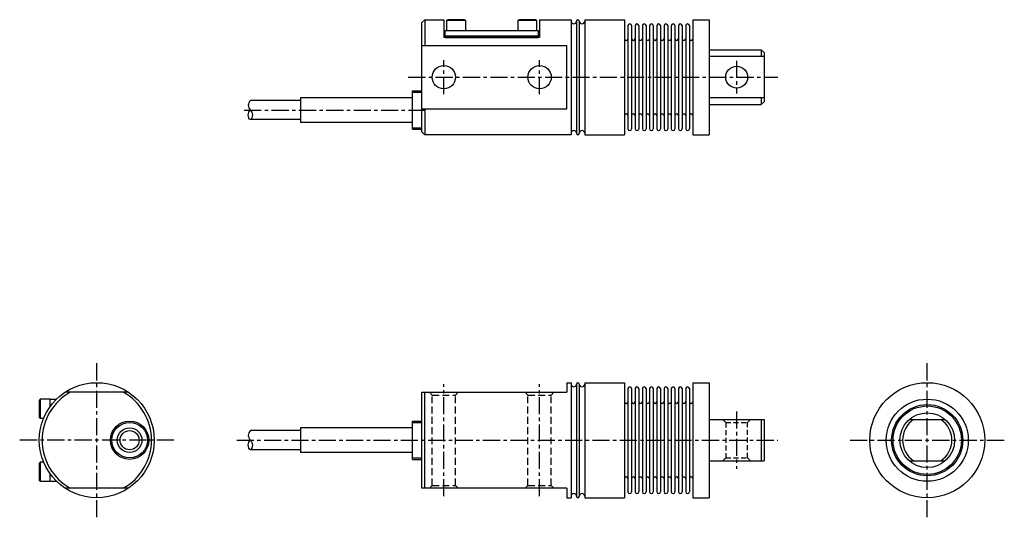
# Model space of a CAD drawing. Extents: x -80 to 280, y 33 to 215.
import ezdxf

# ---------------------------------------------------------------- set-up
doc = ezdxf.new("R2010")
doc.units = 0
doc.header["$LTSCALE"] = 5
doc.linetypes.add('CENTER', pattern=[2, 1.25, -0.25, 0.25, -0.25])
doc.linetypes.add('HIDDEN', pattern=[0.375, 0.25, -0.125])
doc.layers.add('7', color=7, linetype='CONTINUOUS')
doc.layers.add('CENTER', color=9, linetype='CENTER')

msp = doc.modelspace()

# ---------------------------------------------------------------- linework, layer by layer
at = {"layer": '7'}
for p, q in [((66.94, 214.19), (67.94, 215.19)), ((66.94, 174.19), (66.94, 214.19)), ((67.94, 215.19), (74.94, 215.19)), ((67.94, 215.19), (67.94, 205.8)), ((74.94, 215.19), (74.94, 208.69)), ((75.94, 214.89), (76.45, 215.19)), ((75.94, 214.89), (75.94, 211.19)), ((82.94, 214.89), (75.94, 214.89)), ((82.42, 215.19), (76.45, 215.19)), ((82.94, 214.89), (82.42, 215.19)), ((82.94, 211.19), (82.94, 214.89)), ((101.94, 214.89), (102.45, 215.19)), ((108.94, 214.89), (101.94, 214.89)), ((101.94, 214.89), (101.94, 211.19)), ((108.42, 215.19), (102.45, 215.19)), ((108.94, 214.89), (108.42, 215.19)), ((108.94, 211.19), (108.94, 214.89)), ((109.94, 215.19), (109.94, 208.69)), ((109.94, 215.19), (121.44, 215.19)), ((121.44, 215.19), (121.44, 173.19)), ((123.44, 214.69), (123.44, 173.69)), ((124.44, 214.69), (124.44, 173.69)), ((126.44, 215.19), (140.94, 215.19)), ((126.44, 215.19), (126.44, 173.19)), ((140.94, 215.19), (140.94, 173.19)), ((142.22, 213.03), (142.22, 175.35)), ((143.54, 213.03), (143.54, 175.35)), ((144.86, 213.03), (144.86, 175.35)), ((146.18, 213.03), (146.18, 175.35)), ((147.5, 213.03), (147.5, 175.35)), ((148.82, 213.03), (148.82, 175.35)), ((150.14, 213.03), (150.14, 175.35)), ((151.46, 213.03), (151.46, 175.35)), ((152.78, 213.03), (152.78, 175.35)), ((154.1, 213.03), (154.1, 175.35)), ((155.42, 213.03), (155.42, 175.35)), ((156.74, 213.03), (156.74, 175.35)), ((158.06, 213.03), (158.06, 175.35)), ((159.38, 213.03), (159.38, 175.35)), ((160.7, 213.03), (160.7, 175.35)), ((162.02, 213.03), (162.02, 175.35)), ((163.34, 213.03), (163.34, 175.35)), ((164.66, 213.03), (164.66, 175.35)), ((165.94, 215.19), (171.94, 215.19)), ((165.94, 215.19), (165.94, 173.19)), ((171.94, 215.19), (171.94, 173.19)), ((109.94, 208.69), (74.94, 208.69)), ((75.44, 211.19), (109.44, 211.19)), ((75.44, 209.19), (75.44, 211.19)), ((109.44, 209.19), (75.44, 209.19)), ((75.44, 209.19), (75.44, 208.69)), ((75.44, 208.69), (109.44, 208.69)), ((75.94, 211.19), (82.94, 211.19)), ((101.94, 211.19), (108.94, 211.19)), ((109.44, 211.19), (109.44, 209.19)), ((109.44, 208.69), (109.44, 209.19)), ((66.94, 205.8), (119.94, 205.8)), ((119.94, 182.58), (119.94, 205.8)), ((171.94, 204.19), (190.94, 204.19)), ((191.94, 201.69), (171.94, 201.69)), ((191.94, 203.19), (190.94, 204.19)), ((190.94, 204.19), (190.94, 201.69)), ((191.94, 203.19), (191.94, 185.19)), ((63.44, 189.19), (66.94, 189.19)), ((63.44, 175.19), (63.44, 189.19)), ((22.58, 185.69), (4.25, 185.69)), ((22.58, 186.69), (22.58, 177.69)), ((63.44, 186.69), (22.58, 186.69)), ((191.94, 186.69), (171.94, 186.69)), ((171.94, 184.19), (190.94, 184.19)), ((190.94, 186.69), (190.94, 184.19)), ((190.94, 184.19), (191.94, 185.19)), ((66.94, 182.58), (119.94, 182.58)), ((67.94, 182.58), (67.94, 173.19)), ((22.58, 178.69), (4.24, 178.69)), ((63.44, 177.69), (22.58, 177.69)), ((63.44, 175.19), (66.94, 175.19)), ((66.94, 174.19), (67.94, 173.19)), ((121.44, 173.19), (67.94, 173.19)), ((126.44, 173.19), (140.94, 173.19)), ((165.94, 173.19), (171.94, 173.19)), ((119.94, 82.59), (119.94, 79.09)), ((119.94, 82.59), (121.44, 82.59)), ((121.44, 82.59), (121.44, 40.59)), ((123.44, 82.09), (123.44, 41.09)), ((124.44, 82.09), (124.44, 41.09)), ((126.44, 82.59), (126.44, 40.59)), ((126.44, 82.59), (140.94, 82.59)), ((140.94, 82.59), (140.94, 40.59)), ((142.22, 80.43), (142.22, 42.75)), ((143.54, 80.43), (143.54, 42.75)), ((144.86, 80.43), (144.86, 42.75)), ((146.18, 80.43), (146.18, 42.75)), ((147.5, 80.43), (147.5, 42.75)), ((148.82, 80.43), (148.82, 42.75)), ((150.14, 80.43), (150.14, 42.75)), ((151.46, 80.43), (151.46, 42.75)), ((152.78, 80.43), (152.78, 42.75)), ((154.1, 80.43), (154.1, 42.75)), ((155.42, 80.43), (155.42, 42.75)), ((156.74, 80.43), (156.74, 42.75)), ((158.06, 80.43), (158.06, 42.75)), ((159.38, 80.43), (159.38, 42.75)), ((160.7, 80.43), (160.7, 42.75)), ((162.02, 80.43), (162.02, 42.75)), ((163.34, 80.43), (163.34, 42.75)), ((164.66, 80.43), (164.66, 42.75)), ((165.94, 82.59), (171.94, 82.59)), ((165.94, 82.59), (165.94, 40.59)), ((171.94, 82.59), (171.94, 40.59)), ((-72.58, 76.59), (-72.88, 76.07)), ((-72.88, 76.07), (-72.88, 70.11)), ((-68.88, 76.59), (-72.58, 76.59)), ((-72.58, 76.59), (-72.58, 69.59)), ((-68.88, 76.59), (-66.57, 76.59)), ((-68.88, 73.92), (-68.88, 76.59)), ((-68.88, 73.92), (-68.88, 76.59)), ((-66.88, 76.29), (-66.88, 76.59)), ((-40.27, 79.09), (-63.48, 79.09)), ((66.94, 79.09), (119.94, 79.09)), ((66.94, 44.09), (66.94, 79.09)), ((67.94, 44.09), (67.94, 79.09)), ((-72.58, 69.59), (-72.88, 70.11)), ((-72.58, 69.59), (-71.29, 69.59)), ((63.44, 68.59), (66.94, 68.59)), ((63.44, 54.59), (63.44, 68.59)), ((171.94, 69.09), (191.94, 69.09)), ((190.94, 69.09), (190.94, 54.09)), ((191.94, 69.09), (191.94, 54.09)), ((244.96, 69.09), (258.19, 69.09)), ((22.58, 65.09), (4.25, 65.09)), ((63.44, 66.09), (22.58, 66.09)), ((22.58, 66.09), (22.58, 57.09)), ((22.58, 58.09), (4.24, 58.09)), ((63.44, 57.09), (22.58, 57.09)), ((63.44, 54.59), (66.94, 54.59)), ((171.94, 54.09), (191.94, 54.09)), ((244.96, 54.09), (258.19, 54.09)), ((-72.58, 53.59), (-72.88, 53.07)), ((-72.88, 53.07), (-72.88, 47.11)), ((-71.29, 53.59), (-72.58, 53.59)), ((-72.58, 53.59), (-72.58, 46.59)), ((-72.58, 46.59), (-72.88, 47.11)), ((-68.88, 46.59), (-68.88, 49.26)), ((-68.88, 46.59), (-68.88, 49.26)), ((-66.88, 46.59), (-66.88, 46.9)), ((-72.58, 46.59), (-68.88, 46.59)), ((-68.88, 46.59), (-66.57, 46.59)), ((-40.27, 44.09), (-63.48, 44.09)), ((119.94, 44.09), (66.94, 44.09)), ((119.94, 44.09), (119.94, 40.59)), ((119.94, 40.59), (121.44, 40.59)), ((126.44, 40.59), (140.94, 40.59)), ((165.94, 40.59), (171.94, 40.59))]:
    msp.add_line(p, q, dxfattribs=at)
at = {"layer": '7', "color": 8}
for p, q in [((63.44, 188.69), (66.94, 188.69)), ((63.44, 175.69), (66.94, 175.69)), ((63.44, 68.09), (66.94, 68.09)), ((63.44, 55.09), (66.94, 55.09))]:
    msp.add_line(p, q, dxfattribs=at)
at = {"layer": '7', "linetype": 'HIDDEN', "ltscale": 2}
for p, q in [((70.69, 78.09), (69.69, 79.09)), ((70.69, 45.09), (70.69, 78.09)), ((70.69, 78.09), (79.19, 78.09)), ((79.19, 78.09), (80.19, 79.09)), ((79.19, 45.09), (79.19, 78.09)), ((105.69, 78.09), (104.69, 79.09)), ((105.69, 45.09), (105.69, 78.09)), ((105.69, 78.09), (114.19, 78.09)), ((114.19, 78.09), (115.19, 79.09)), ((114.19, 45.09), (114.19, 78.09)), ((70.69, 45.09), (69.69, 44.09)), ((70.69, 45.09), (79.19, 45.09)), ((79.19, 45.09), (80.19, 44.09)), ((105.69, 45.09), (104.69, 44.09)), ((105.69, 45.09), (114.19, 45.09)), ((114.19, 45.09), (115.19, 44.09))]:
    msp.add_line(p, q, dxfattribs=at)
at = {"layer": '7', "linetype": 'HIDDEN', "ltscale": 1.5}
for p, q in [((176.94, 69.09), (177.94, 68.09)), ((185.94, 68.09), (186.94, 69.09)), ((177.94, 68.09), (177.94, 55.09)), ((177.94, 68.09), (185.94, 68.09)), ((185.94, 55.09), (185.94, 68.09)), ((177.94, 55.09), (176.94, 54.09)), ((177.94, 55.09), (185.94, 55.09)), ((185.94, 55.09), (186.94, 54.09))]:
    msp.add_line(p, q, dxfattribs=at)
at = {"layer": '7'}
for centre, radius in [((74.94, 194.19), 4.25), ((109.94, 194.19), 4.25), ((181.94, 194.19), 4), ((-51.88, 61.59), 21), ((251.58, 61.59), 21), ((251.58, 61.59), 15), ((251.58, 61.59), 13), ((251.58, 61.59), 12.5), ((-39.88, 61.59), 7), ((251.58, 61.59), 10), ((-39.88, 61.59), 4.5), ((-39.88, 61.59), 3.5)]:
    msp.add_circle(centre, radius, dxfattribs=at)
at = {"layer": '7', "color": 9}
msp.add_circle((-39.88, 61.59), 6.5, dxfattribs=at)
at = {"layer": '7'}
for centre, radius, start, end in [((122.44, 214.69), 1, 180, 0), ((123.94, 214.69), 0.5, 0, 180), ((125.44, 214.69), 1, 180, 0), ((142.88, 213.03), 0.66, 0, 180), ((145.52, 213.03), 0.66, 0, 180), ((148.16, 213.03), 0.66, 0, 180), ((150.8, 213.03), 0.66, 0, 180), ((153.44, 213.03), 0.66, 0, 180), ((156.08, 213.03), 0.66, 0, 180), ((158.72, 213.03), 0.66, 0, 180), ((161.36, 213.03), 0.66, 0, 180), ((164, 213.03), 0.66, 0, 180), ((141.56, 208.25), 0.66, 200.05, 0), ((144.2, 208.25), 0.66, 180, 0), ((146.84, 208.25), 0.66, 180, 0), ((149.48, 208.25), 0.66, 180, 0), ((152.12, 208.25), 0.66, 180, 0), ((154.76, 208.25), 0.66, 180, 0), ((157.4, 208.25), 0.66, 180, 0), ((160.04, 208.25), 0.66, 180, 0), ((162.68, 208.25), 0.66, 180, 0), ((165.32, 208.25), 0.66, 180, 339.95), ((141.56, 180.13), 0.66, 0, 159.95), ((144.2, 180.13), 0.66, 0, 180), ((146.84, 180.13), 0.66, 90, 180), ((146.84, 180.13), 0.66, 0, 180), ((149.48, 180.13), 0.66, 0, 180), ((152.12, 180.13), 0.66, 0, 180), ((154.76, 180.13), 0.66, 0, 180), ((157.4, 180.13), 0.66, 0, 180), ((160.04, 180.13), 0.66, 0, 180), ((162.68, 180.13), 0.66, 0, 180), ((165.32, 180.13), 0.66, 20.05, 180), ((122.44, 173.69), 1, 0, 180), ((123.94, 173.69), 0.5, 180, 0), ((125.44, 173.69), 1, 0, 180), ((142.88, 175.35), 0.66, 180, 0), ((145.52, 175.35), 0.66, 180, 0), ((148.16, 175.35), 0.66, 180, 0), ((150.8, 175.35), 0.66, 180, 0), ((153.44, 175.35), 0.66, 180, 0), ((156.08, 175.35), 0.66, 180, 0), ((158.72, 175.35), 0.66, 180, 0), ((161.36, 175.35), 0.66, 180, 0), ((164, 175.35), 0.66, 180, 0), ((122.44, 82.09), 1, 180, 0), ((123.94, 82.09), 0.5, 0, 180), ((125.44, 82.09), 1, 180, 0), ((142.88, 80.43), 0.66, 0, 180), ((145.52, 80.43), 0.66, 0, 180), ((148.16, 80.43), 0.66, 0, 180), ((150.8, 80.43), 0.66, 0, 180), ((153.44, 80.43), 0.66, 0, 180), ((156.08, 80.43), 0.66, 0, 180), ((158.72, 80.43), 0.66, 0, 180), ((161.36, 80.43), 0.66, 0, 180), ((164, 80.43), 0.66, 0, 180), ((-51.88, 61.59), 20, 118.955, 241.045), ((-51.88, 61.59), 20, 298.955, 61.045), ((141.56, 75.65), 0.66, 200.05, 0), ((144.2, 75.65), 0.66, 180, 0), ((146.84, 75.65), 0.66, 180, 0), ((149.48, 75.65), 0.66, 180, 0), ((152.12, 75.65), 0.66, 180, 0), ((154.76, 75.65), 0.66, 180, 0), ((157.4, 75.65), 0.66, 180, 0), ((160.04, 75.65), 0.66, 180, 0), ((162.68, 75.65), 0.66, 180, 0), ((165.32, 75.65), 0.66, 180, 339.95), ((251.58, 61.59), 9, 123.5573, 236.4427), ((251.58, 61.59), 9, 303.5573, 56.4427), ((141.56, 47.53), 0.66, 0, 159.95), ((144.2, 47.53), 0.66, 0, 180), ((146.84, 47.53), 0.66, 90, 180), ((146.84, 47.53), 0.66, 0, 180), ((149.48, 47.53), 0.66, 0, 180), ((152.12, 47.53), 0.66, 0, 180), ((154.76, 47.53), 0.66, 0, 180), ((157.4, 47.53), 0.66, 0, 180), ((160.04, 47.53), 0.66, 0, 180), ((162.68, 47.53), 0.66, 0, 180), ((165.32, 47.53), 0.66, 20.05, 180), ((122.44, 41.09), 1, 0, 180), ((123.94, 41.09), 0.5, 180, 0), ((125.44, 41.09), 1, 0, 180), ((142.88, 42.75), 0.66, 180, 0), ((145.52, 42.75), 0.66, 180, 0), ((148.16, 42.75), 0.66, 180, 0), ((150.8, 42.75), 0.66, 180, 0), ((153.44, 42.75), 0.66, 180, 0), ((156.08, 42.75), 0.66, 180, 0), ((158.72, 42.75), 0.66, 180, 0), ((161.36, 42.75), 0.66, 180, 0), ((164, 42.75), 0.66, 180, 0)]:
    msp.add_arc(centre, radius, start, end, dxfattribs=at)
for points in [[(4.25, 185.69), (3.87, 185.12), (3.12, 183.96), (4.25, 182.12), (5.37, 180.71), (4.25, 177.69), (3.12, 180.69), (3.87, 181.69), (4.25, 182.19)], [(4.25, 65.09), (3.87, 64.52), (3.12, 63.36), (4.25, 61.52), (5.37, 60.11), (4.25, 57.09), (3.12, 60.09), (3.87, 61.09), (4.25, 61.59)]]:
    msp.add_open_spline(points, degree=3, dxfattribs=at)
at = {"layer": 'CENTER'}
for p, q in [((74.94, 187.94), (74.94, 200.44)), ((109.94, 187.94), (109.94, 200.44)), ((181.94, 200.19), (181.94, 188.19)), ((61.94, 194.19), (196.94, 194.19)), ((2, 182.19), (69, 182.19)), ((-51.88, 33.42), (-51.88, 89.76)), ((251.58, 33.42), (251.58, 89.76)), ((74.94, 41.09), (74.94, 82.09)), ((109.94, 41.09), (109.94, 82.09)), ((181.94, 72.09), (181.94, 51.09)), ((-23.71, 61.59), (-80.05, 61.59)), ((-0.75, 61.59), (196.94, 61.59)), ((223.41, 61.59), (279.75, 61.59))]:
    msp.add_line(p, q, dxfattribs=at)

doc.saveas('drawing.dxf')
